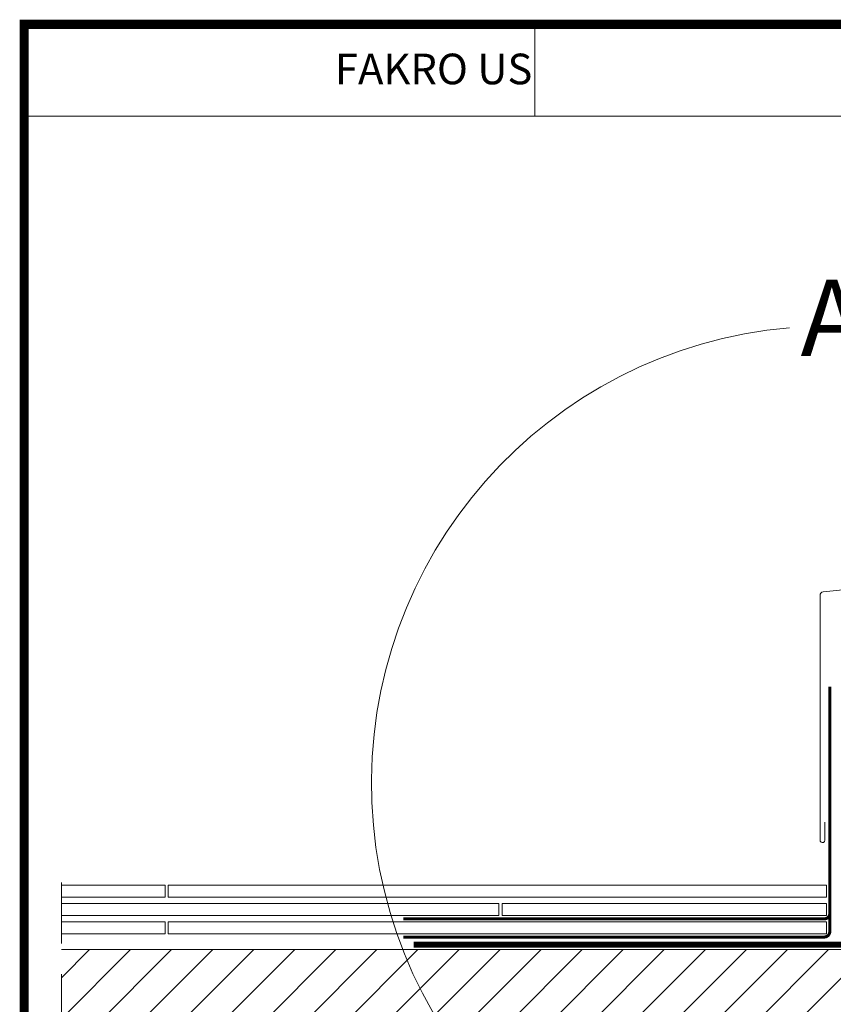
# Model space of a CAD drawing. Units: millimetres. Extents: x 181451 to 185048, y -4899 to -2842.
# Drawn here: x 181451 to 181717, y -3165 to -2842 of the extents above; entities that cross this region are included whole.
import ezdxf

# ---------------------------------------------------------------- set-up
doc = ezdxf.new("R2010")
doc.units = ezdxf.units.MM
doc.linetypes.add('HIDDEN', pattern=[0.375, 0.25, -0.125])
for name, color, linetype, lineweight in [('CONSTRUCTION', 40, 'Continuous', 20), ('FAKRO ALL', 1, 'Continuous', 20), ('FAKRO FLASHING', 160, 'Continuous', 20), ('FAKRO TEXT', 80, 'Continuous', 9), ('FAKRO TEXT EN', 80, 'Continuous', 9), ('FAKRO WINDOW', 7, 'Continuous', 20)]:
    doc.layers.add(name, color=color, linetype=linetype, lineweight=lineweight)
doc.styles.add('FAKRO', font='arial.ttf')
doc.styles.get("Standard").update_dxf_attribs({"font": 'arial.ttf'})

# ---------------------------------------------------------------- blocks, each defined once
blk = doc.blocks.new('A$C2BCA50FE')
at = {"layer": 'FAKRO WINDOW'}
for points in [[(31.7, 215.2), (33.9, 221.25, -0.838968), (34.67, 221.13), (34.67, 203.17), (34.67, 203.17, -0.383556), (33.34, 201.69), (33.34, 201.69), (33.4, 201.7), (-19.34, 196.27, 0.383864), (-20.32, 195.18), (-20.32, 114.89)], [(-20.32, 114.89, 1.096257), (-18.79, 114.84), (-18.79, 114.84), (-18.79, 120.79)]]:
    blk.add_lwpolyline(points, format="xyb", dxfattribs=at)
blk = doc.blocks.new('A$C1FBA7296')
at = {"layer": 'FAKRO TEXT', "ltscale": 25}
blk.add_line((167.5, 0), (167.5, 30.15), dxfattribs=at)
blk.add_lwpolyline([(0, 0), (837.5, 0), (837.5, 30.15), (0, 30.15)], close=True, dxfattribs=at)
at = {"layer": 'FAKRO TEXT EN', "insert": (166.71, 20.51), "char_height": 10.05, "width": 167.5, "attachment_point": 3, "style": 'FAKRO'}
blk.add_mtext('FAKRO US', dxfattribs=at)

msp = doc.modelspace()

# ---------------------------------------------------------------- hatches: boundary and pattern name
at = {"layer": 'CONSTRUCTION'}
h = msp.add_hatch(dxfattribs=at)
h.set_pattern_fill('ANSI31', color=256, scale=3)
h.set_pattern_definition([(45, (-1143.642, -1098.591), (-6.7351921, 6.7351921), [])])
h.paths.add_polyline_path([(181769.78, -3147.02), (181464.18, -3147.02), (181464.18, -3172.02), (181769.78, -3172.02)])

# ---------------------------------------------------------------- linework, layer by layer
at = {"layer": 'CONSTRUCTION', "linetype": 'HIDDEN', "ltscale": 80}
msp.add_line((181464.18, -3125.05), (181464.18, -3401.85), dxfattribs=at)
at = {"layer": 'CONSTRUCTION'}
msp.add_line((181769.78, -3147.02), (181464.18, -3147.02), dxfattribs=at)
for points in [[(181464.18, -3129.88), (181498.27, -3129.88), (181498.27, -3125.88), (181464.18, -3125.88)], [(181464.18, -3131.87), (181607.73, -3131.87), (181607.73, -3135.87), (181464.18, -3135.87)], [(181464.18, -3137.88), (181498.27, -3137.88), (181498.27, -3141.88), (181464.18, -3141.88)]]:
    msp.add_lwpolyline(points, dxfattribs=at)
for points in [[(181715.23, -3129.88), (181499.27, -3129.88), (181499.27, -3125.88), (181715.23, -3125.88)], [(181715.26, -3135.88), (181608.77, -3135.87), (181608.77, -3131.87), (181715.26, -3131.88)], [(181715.23, -3141.88), (181499.27, -3141.88), (181499.27, -3137.88), (181715.23, -3137.88)]]:
    msp.add_lwpolyline(points, close=True, dxfattribs=at)
at = {"layer": 'FAKRO ALL', "linetype": 'HIDDEN', "ltscale": 35, "const_width": 2}
msp.add_lwpolyline([(181738.77, -3028.41), (181738.77, -3143.45, -0.414214), (181736.77, -3145.45), (181579.76, -3145.45)], format="xyb", dxfattribs=at)
at = {"layer": 'FAKRO FLASHING', "const_width": 1}
for points in [[(181576.34, -3142.92), (181714.47, -3142.92), (181714.47, -3142.92, 0.386271), (181716.31, -3141.24), (181716.32, -3060.78)], [(181576.34, -3136.97), (181714.47, -3136.97), (181714.47, -3136.97, 0.386271), (181716.31, -3135.3), (181716.32, -3095.53)]]:
    msp.add_lwpolyline(points, format="xyb", dxfattribs=at)
at = {"layer": 'FAKRO TEXT', "const_width": 3}
msp.add_lwpolyline([(184246.18, -4819.17), (184246.18, -2843.49), (181452, -2843.49), (181452, -4819.17)], close=True, dxfattribs=at)
at = {"layer": 'FAKRO TEXT'}
msp.add_arc((181715.93, -3092.5), 150, 94.9284, 84.7402, dxfattribs=at)

# ---------------------------------------------------------------- block references
msp.add_blockref('A$C2BCA50FE', (181733.43, -3225.98))
msp.add_blockref('A$C1FBA7296', (181452, -2873.64), dxfattribs=at)

# ---------------------------------------------------------------- texts
at = {"layer": 'FAKRO TEXT', "insert": (181706.64, -2927.31), "char_height": 25, "width": 35.6868, "attachment_point": 1, "rotation": 0.1376}
msp.add_mtext('{\\fVerdana|b0|i0|c238|p34;A}', dxfattribs=at)

doc.saveas('drawing.dxf')
